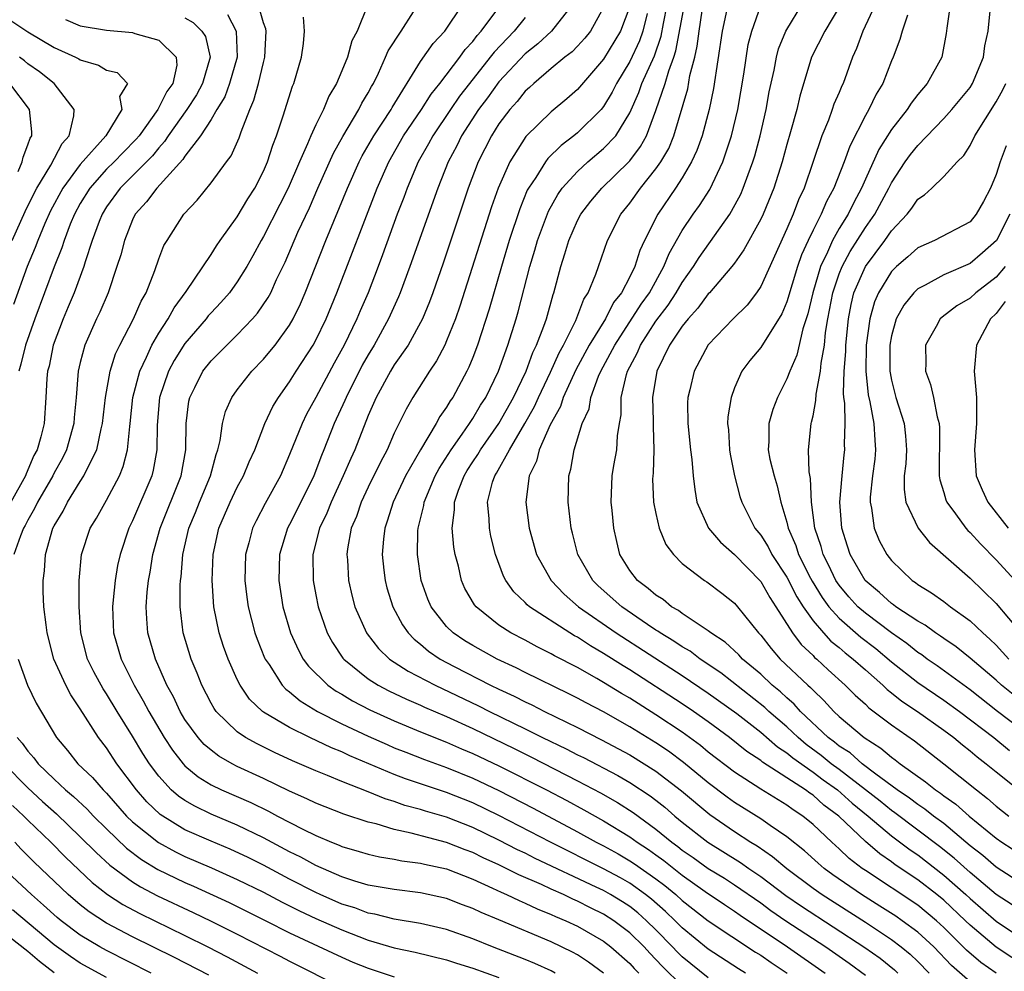
# Model space of a CAD drawing. Units: inches. Extents: x 2508000 to 2511000, y 1506000 to 1509000.
# Drawn here: x 2508040 to 2508116, y 1506823 to 1506896 of the extents above; entities that cross this region are included whole.
import ezdxf

# ---------------------------------------------------------------- set-up
doc = ezdxf.new("R2010")
doc.units = ezdxf.units.IN
doc.header["$MEASUREMENT"] = 0
doc.layers.add('LD25081506_2ft', color=4, linetype='Continuous')

msp = doc.modelspace()

# ---------------------------------------------------------------- linework, layer by layer
at = {"layer": 'LD25081506_2ft'}
for points, elevation in [([(2508081.3, 1506823), (2508081, 1506823.163), (2508079.731, 1506823.732), (2508079, 1506824.033), (2508076.508, 1506825), (2508075, 1506825.611), (2508073, 1506826.319), (2508071, 1506826.785), (2508069, 1506827.11), (2508067.5, 1506827.5), (2508067, 1506827.582), (2508065.975, 1506827.975), (2508065, 1506828.274), (2508063.334, 1506829), (2508063, 1506829.151), (2508061, 1506830.175), (2508059, 1506831.236), (2508057.825, 1506831.825), (2508056.461, 1506832.461), (2508055, 1506833.069), (2508053, 1506833.953), (2508051.11, 1506835.11), (2508050.09, 1506836.09), (2508049.289, 1506837), (2508047.798, 1506839), (2508047, 1506840.208), (2508046.389, 1506841), (2508045, 1506843.198), (2508044.267, 1506844.267), (2508043.887, 1506845), (2508042.981, 1506847), (2508042.474, 1506849), (2508042.386, 1506849.614), (2508042.225, 1506851), (2508042.173, 1506852.173), (2508042.156, 1506853), (2508042.265, 1506853.735), (2508042.343, 1506855), (2508042.913, 1506857), (2508043, 1506857.175), (2508043.69, 1506858.31), (2508044.029, 1506859), (2508045, 1506860.573), (2508045.281, 1506861), (2508045.491, 1506861.491), (2508046.255, 1506863), (2508046.591, 1506864.591), (2508046.703, 1506865), (2508046.934, 1506867), (2508047.283, 1506869), (2508047.683, 1506870.317), (2508048.014, 1506871), (2508049.067, 1506873), (2508049.648, 1506874.352), (2508050.025, 1506875), (2508050.693, 1506876.693), (2508051, 1506877.578), (2508051.398, 1506878.602), (2508051.632, 1506879), (2508052.91, 1506881), (2508053.925, 1506882.075), (2508055, 1506883.386), (2508056.163, 1506885), (2508056.527, 1506885.474), (2508057.15, 1506886.85), (2508057.297, 1506887.297), (2508057.948, 1506889), (2508058.272, 1506889.728), (2508058.614, 1506891), (2508059, 1506892.6), (2508059.11, 1506893), (2508059.201, 1506895), (2508059.171, 1506895.171), (2508059, 1506895.624), (2508058.701, 1506896.701)], 7976), ([(2508066.963, 1506896.963), (2508066.161, 1506895), (2508065.745, 1506894.255), (2508065.415, 1506893), (2508065, 1506891.964), (2508064.591, 1506891), (2508063.987, 1506890.013), (2508063.576, 1506889), (2508063, 1506887.839), (2508062.62, 1506887), (2508062.375, 1506886.375), (2508061.755, 1506885), (2508060.891, 1506883), (2508060.261, 1506881.739), (2508059, 1506879.288), (2508058.827, 1506879), (2508058.194, 1506877.806), (2508057.737, 1506877), (2508057, 1506875.826), (2508056.392, 1506875), (2508055.748, 1506874.252), (2508055, 1506873.472), (2508054.78, 1506873.22), (2508054.614, 1506873), (2508053, 1506871.128), (2508052.175, 1506869.825), (2508051.732, 1506869), (2508051.048, 1506867), (2508050.868, 1506864.868), (2508050.846, 1506863), (2508050.57, 1506861.431), (2508050.461, 1506861), (2508049, 1506857.568), (2508048.713, 1506857), (2508048.04, 1506855), (2508047.854, 1506854.146), (2508047.662, 1506853), (2508047.524, 1506851.524), (2508047.461, 1506851), (2508047.55, 1506849), (2508048.125, 1506847), (2508049.119, 1506845), (2508049.818, 1506843.818), (2508050.236, 1506843), (2508051.414, 1506841), (2508052.038, 1506840.039), (2508052.857, 1506839), (2508053, 1506838.846), (2508054.006, 1506838.006), (2508055, 1506837.389), (2508055.789, 1506837), (2508058.031, 1506836.031), (2508059.382, 1506835.382), (2508060.077, 1506835), (2508062.011, 1506833.989), (2508063, 1506833.503), (2508064.209, 1506833), (2508064.782, 1506832.781), (2508065, 1506832.676), (2508066.303, 1506832.302), (2508067, 1506832.083), (2508067.879, 1506831.88), (2508069, 1506831.701), (2508069.577, 1506831.577), (2508071, 1506831.406), (2508071.318, 1506831.318), (2508073, 1506830.954), (2508075, 1506830.168), (2508076.501, 1506829.499), (2508077.172, 1506829.172), (2508077.583, 1506829), (2508078.535, 1506828.535), (2508079, 1506828.349), (2508079.911, 1506827.911), (2508081, 1506827.483), (2508081.325, 1506827.325), (2508082.11, 1506827), (2508083, 1506826.579), (2508085, 1506825.426), (2508085.558, 1506825), (2508087, 1506823.727), (2508087.342, 1506823.342), (2508087.691, 1506823)], 7972), ([(2508093, 1506822.629), (2508091, 1506824.248), (2508090.618, 1506824.618), (2508090.266, 1506825), (2508089, 1506826.291), (2508088.279, 1506827), (2508087.602, 1506827.603), (2508087, 1506828.076), (2508086.441, 1506828.441), (2508085.533, 1506829), (2508085, 1506829.299), (2508084.425, 1506829.575), (2508079.764, 1506831.764), (2508079, 1506832.152), (2508078.422, 1506832.422), (2508077, 1506833.161), (2508075, 1506834.124), (2508073, 1506834.905), (2508071.375, 1506835.375), (2508071, 1506835.498), (2508069.816, 1506835.816), (2508069, 1506836.107), (2508068.309, 1506836.309), (2508067, 1506836.858), (2508065, 1506837.634), (2508063.906, 1506838.094), (2508063, 1506838.448), (2508061.224, 1506839.225), (2508059.855, 1506839.855), (2508058.508, 1506840.507), (2508057.633, 1506841), (2508057, 1506841.438), (2508055.388, 1506843), (2508055.225, 1506843.225), (2508055, 1506843.625), (2508054.278, 1506845), (2508053.921, 1506845.921), (2508053.472, 1506847), (2508052.864, 1506849), (2508052.623, 1506851), (2508052.639, 1506852.639), (2508052.666, 1506853), (2508052.71, 1506853.29), (2508052.845, 1506855), (2508053.301, 1506857), (2508053.802, 1506858.198), (2508054.119, 1506859), (2508054.961, 1506861), (2508055.378, 1506862.622), (2508055.522, 1506863), (2508055.699, 1506863.699), (2508055.86, 1506865), (2508056.09, 1506865.91), (2508056.579, 1506867), (2508057, 1506867.581), (2508058.105, 1506869), (2508059, 1506869.91), (2508059.498, 1506870.501), (2508059.891, 1506871), (2508061, 1506872.517), (2508061.279, 1506873), (2508061.839, 1506874.161), (2508062.196, 1506875), (2508063.773, 1506879), (2508065.416, 1506883), (2508066.319, 1506885), (2508066.549, 1506885.451), (2508067.435, 1506887), (2508068.749, 1506889), (2508068.835, 1506889.164), (2508071, 1506892.682), (2508071.959, 1506894.041), (2508072.853, 1506895), (2508074.223, 1506897)], 7968), ([(2508095.833, 1506823), (2508095.316, 1506823.316), (2508093, 1506824.813), (2508091, 1506826.449), (2508090.46, 1506827), (2508089.715, 1506827.715), (2508088.651, 1506828.651), (2508088.207, 1506829), (2508087, 1506829.862), (2508086.276, 1506830.276), (2508085, 1506830.968), (2508080.932, 1506833), (2508077, 1506835.046), (2508075, 1506836.011), (2508073, 1506836.801), (2508069.847, 1506837.847), (2508069, 1506838.176), (2508065.607, 1506839.607), (2508065, 1506839.897), (2508064.209, 1506840.209), (2508062.534, 1506841), (2508061, 1506841.758), (2508059, 1506842.952), (2508058.934, 1506843), (2508057.945, 1506843.944), (2508057.213, 1506845), (2508057, 1506845.432), (2508056.304, 1506847), (2508055.954, 1506847.954), (2508055.617, 1506849), (2508055.204, 1506851), (2508055.081, 1506853), (2508055.157, 1506855), (2508055.592, 1506857), (2508056.46, 1506859), (2508057, 1506860.127), (2508057.483, 1506861), (2508057.914, 1506862.086), (2508058.328, 1506863), (2508059.104, 1506865), (2508059.709, 1506866.291), (2508060.14, 1506867), (2508061, 1506868.19), (2508061.5, 1506869), (2508062.794, 1506871), (2508063, 1506871.369), (2508063.793, 1506873), (2508064.612, 1506875), (2508067.686, 1506883), (2508068.569, 1506885), (2508069.71, 1506887), (2508071.076, 1506889), (2508071.817, 1506890.184), (2508072.476, 1506891), (2508073.998, 1506893), (2508074.409, 1506893.591), (2508075, 1506894.209), (2508075.336, 1506894.664), (2508075.65, 1506895), (2508077.151, 1506897)], 7966), ([(2508082.591, 1506897), (2508081.004, 1506895), (2508079.966, 1506894.034), (2508079, 1506893.262), (2508077, 1506891.116), (2508076.113, 1506889.887), (2508075.432, 1506889), (2508074.14, 1506887), (2508073.773, 1506886.227), (2508073.115, 1506885), (2508072.317, 1506883), (2508070.189, 1506877), (2508069.452, 1506875), (2508069.321, 1506874.679), (2508068.566, 1506873), (2508067.459, 1506871), (2508067, 1506870.257), (2508066.547, 1506869.453), (2508065.313, 1506867), (2508065.226, 1506866.773), (2508064.414, 1506865), (2508063.619, 1506863), (2508063.433, 1506862.567), (2508062.851, 1506861), (2508061.574, 1506858.426), (2508061, 1506857.286), (2508060.842, 1506857), (2508060.232, 1506855), (2508060.178, 1506853), (2508060.486, 1506851), (2508061.071, 1506849), (2508061.667, 1506847.667), (2508062.047, 1506847), (2508062.446, 1506846.446), (2508063.932, 1506845), (2508064.554, 1506844.554), (2508065, 1506844.308), (2508065.813, 1506843.813), (2508067.131, 1506843.131), (2508069, 1506842.276), (2508071, 1506841.446), (2508073, 1506840.653), (2508074.144, 1506840.144), (2508075, 1506839.791), (2508077, 1506838.829), (2508080.622, 1506837), (2508082.184, 1506836.184), (2508083.48, 1506835.481), (2508085, 1506834.624), (2508087, 1506833.41), (2508087.558, 1506833), (2508088.432, 1506832.432), (2508089, 1506832.023), (2508089.593, 1506831.593), (2508091, 1506830.475), (2508092.762, 1506829.238), (2508094.236, 1506828.236), (2508095, 1506827.742), (2508095.433, 1506827.433), (2508099.052, 1506825), (2508101.929, 1506823)], 7962), ([(2508085, 1506896.79), (2508083.995, 1506895), (2508083.555, 1506894.444), (2508083, 1506893.837), (2508082.581, 1506893.419), (2508082.034, 1506893), (2508081, 1506892.132), (2508079.66, 1506891), (2508079.322, 1506890.678), (2508079, 1506890.398), (2508078.386, 1506889.615), (2508077.821, 1506889), (2508077, 1506887.916), (2508076.418, 1506887), (2508075.411, 1506885), (2508074.656, 1506883), (2508072.731, 1506877.269), (2508071.944, 1506875), (2508071.692, 1506874.308), (2508071.146, 1506873), (2508070.053, 1506871), (2508069, 1506869.476), (2508068.708, 1506869), (2508067.614, 1506867), (2508067, 1506865.61), (2508065.976, 1506863), (2508065.666, 1506862.334), (2508065.104, 1506861), (2508064.171, 1506859), (2508063.845, 1506858.155), (2508063.281, 1506857), (2508062.779, 1506855), (2508062.807, 1506853), (2508063, 1506851.91), (2508063.17, 1506851), (2508063.86, 1506849), (2508064.265, 1506848.265), (2508065.074, 1506847.074), (2508065.136, 1506847), (2508067, 1506845.496), (2508067.767, 1506845), (2508068.577, 1506844.577), (2508069.931, 1506843.932), (2508071, 1506843.47), (2508071.318, 1506843.318), (2508073, 1506842.601), (2508075, 1506841.693), (2508078.155, 1506840.154), (2508079.49, 1506839.49), (2508083, 1506837.704), (2508084.768, 1506836.768), (2508086.046, 1506836.046), (2508087.266, 1506835.266), (2508089, 1506834.007), (2508090.209, 1506833), (2508090.668, 1506832.668), (2508091, 1506832.4), (2508091.829, 1506831.829), (2508093, 1506830.991), (2508094.24, 1506830.24), (2508095, 1506829.751), (2508097, 1506828.364), (2508097.787, 1506827.787), (2508098.922, 1506827), (2508101.968, 1506825), (2508103.757, 1506823.757), (2508105, 1506822.844)], 7960), ([(2508087, 1506896.883), (2508086.285, 1506895), (2508085, 1506892.855), (2508083, 1506890.521), (2508082.185, 1506889.815), (2508081, 1506888.837), (2508079.058, 1506886.942), (2508077.817, 1506885), (2508076.939, 1506883), (2508076.438, 1506881.562), (2508074.016, 1506873.984), (2508073.668, 1506873), (2508073, 1506871.324), (2508072.849, 1506871), (2508072.219, 1506869.781), (2508071.693, 1506869), (2508070.427, 1506867), (2508069.895, 1506866.105), (2508069, 1506864.258), (2508068.446, 1506863), (2508067.94, 1506862.06), (2508067, 1506860.131), (2508066.467, 1506859), (2508066.103, 1506857.897), (2508065.709, 1506857), (2508065.427, 1506855.427), (2508065.372, 1506855), (2508065.411, 1506854.589), (2508065.511, 1506853), (2508065.778, 1506851.778), (2508065.992, 1506851), (2508066.865, 1506849), (2508066.919, 1506848.919), (2508067.8, 1506847.8), (2508068.644, 1506847), (2508070.069, 1506846.069), (2508072.111, 1506845), (2508075.432, 1506843.432), (2508076.274, 1506843), (2508079, 1506841.669), (2508080.333, 1506841), (2508082.139, 1506840.139), (2508083, 1506839.687), (2508083.464, 1506839.464), (2508086.089, 1506838.088), (2508087, 1506837.555), (2508088.55, 1506836.55), (2508089, 1506836.207), (2508089.675, 1506835.674), (2508090.446, 1506835), (2508091, 1506834.544), (2508092.95, 1506833), (2508095.459, 1506831.459), (2508096.099, 1506831), (2508097, 1506830.391), (2508098.933, 1506828.933), (2508100.118, 1506828.118), (2508104.959, 1506824.959), (2508106.126, 1506824.126), (2508107.236, 1506823.236), (2508107.484, 1506823)], 7958), ([(2508113, 1506822.331), (2508111.588, 1506823.588), (2508110.223, 1506825), (2508109, 1506826.131), (2508107.826, 1506827), (2508107.336, 1506827.336), (2508106.12, 1506828.12), (2508104.701, 1506829), (2508102.514, 1506830.514), (2508101.855, 1506831), (2508101.394, 1506831.394), (2508100.342, 1506832.342), (2508099, 1506833.416), (2508097.731, 1506834.269), (2508097, 1506834.783), (2508095, 1506836.036), (2508094.438, 1506836.438), (2508093, 1506837.539), (2508091.101, 1506839.101), (2508089.949, 1506839.949), (2508089, 1506840.589), (2508087, 1506841.823), (2508085, 1506842.957), (2508083.656, 1506843.655), (2508083, 1506844.02), (2508082.35, 1506844.35), (2508079, 1506845.98), (2508078.326, 1506846.326), (2508076.854, 1506847), (2508075, 1506848.029), (2508074.399, 1506848.399), (2508073.495, 1506849), (2508073, 1506849.488), (2508071.814, 1506851), (2508071.575, 1506851.575), (2508071.054, 1506853), (2508070.76, 1506855), (2508070.8, 1506856.8), (2508070.817, 1506857), (2508071.253, 1506858.748), (2508071.28, 1506859), (2508072.127, 1506861), (2508072.43, 1506861.57), (2508073.336, 1506863), (2508074.19, 1506864.19), (2508074.748, 1506865), (2508074.84, 1506865.16), (2508075, 1506865.385), (2508075.598, 1506866.402), (2508075.985, 1506867), (2508076.955, 1506869), (2508077.689, 1506871), (2508078.324, 1506873), (2508078.472, 1506873.528), (2508079.353, 1506877), (2508079.744, 1506878.256), (2508079.948, 1506879), (2508080.772, 1506881.228), (2508081.491, 1506882.51), (2508081.84, 1506883), (2508083, 1506884.275), (2508083.794, 1506885), (2508085, 1506886.012), (2508085.919, 1506887), (2508087, 1506888.745), (2508087.69, 1506890.31), (2508087.926, 1506891), (2508088.884, 1506893.116), (2508089.394, 1506894.606), (2508089.566, 1506895.566), (2508089.864, 1506897)], 7954), ([(2508115.011, 1506823), (2508113.819, 1506823.818), (2508112.739, 1506824.739), (2508111, 1506826.49), (2508110.447, 1506827), (2508109, 1506828.185), (2508105, 1506830.836), (2508104.764, 1506831), (2508103.765, 1506831.765), (2508103, 1506832.495), (2508102.429, 1506833), (2508101, 1506834.356), (2508100.211, 1506835), (2508099.475, 1506835.476), (2508099, 1506835.834), (2508097, 1506837.051), (2508095, 1506838.346), (2508093, 1506839.887), (2508092.39, 1506840.39), (2508091.559, 1506841), (2508091, 1506841.403), (2508089, 1506842.74), (2508087, 1506844.003), (2508086.364, 1506844.363), (2508085, 1506845.216), (2508084.484, 1506845.516), (2508083, 1506846.347), (2508081.253, 1506847.253), (2508081, 1506847.405), (2508079.93, 1506847.93), (2508079, 1506848.436), (2508077.914, 1506849), (2508077, 1506849.601), (2508075.247, 1506851), (2508075.136, 1506851.135), (2508074.402, 1506852.402), (2508074.138, 1506853), (2508073.901, 1506854.099), (2508073.658, 1506855), (2508073.549, 1506855.549), (2508073.427, 1506857), (2508073.607, 1506858.393), (2508073.599, 1506859), (2508073.898, 1506859.898), (2508074.328, 1506861), (2508074.581, 1506861.418), (2508075, 1506862.079), (2508075.372, 1506862.628), (2508075.578, 1506863), (2508077, 1506865.001), (2508078.117, 1506867), (2508079.066, 1506869), (2508079.579, 1506870.421), (2508079.868, 1506871), (2508080.43, 1506872.43), (2508080.62, 1506873), (2508081.141, 1506874.858), (2508081.203, 1506875), (2508081.721, 1506877), (2508082.036, 1506877.964), (2508082.332, 1506879), (2508083, 1506880.516), (2508083.255, 1506881), (2508084.013, 1506881.986), (2508084.866, 1506883), (2508086.917, 1506885), (2508087, 1506885.09), (2508087.826, 1506886.174), (2508088.27, 1506887), (2508089, 1506888.92), (2508089.7, 1506891), (2508089.97, 1506891.97), (2508090.36, 1506893), (2508090.523, 1506893.477), (2508091.171, 1506897)], 7952), ([(2508094.492, 1506897), (2508094.066, 1506895), (2508093.396, 1506890.604), (2508093.064, 1506889), (2508092.532, 1506887), (2508092.133, 1506885.867), (2508091.72, 1506885), (2508091, 1506883.784), (2508090.495, 1506883), (2508089.131, 1506881), (2508088.129, 1506879), (2508087.769, 1506878.231), (2508087.392, 1506877), (2508087, 1506876.201), (2508086.367, 1506875), (2508085.76, 1506874.24), (2508085.13, 1506873), (2508083.905, 1506871), (2508082.883, 1506869.117), (2508081.916, 1506867), (2508081.695, 1506866.305), (2508080.906, 1506864.906), (2508080.067, 1506863), (2508079.87, 1506862.129), (2508079.299, 1506861), (2508079.044, 1506859), (2508079.319, 1506857), (2508079.874, 1506855), (2508080.99, 1506853), (2508081.97, 1506851.97), (2508083.087, 1506851), (2508085.95, 1506849), (2508091, 1506845.732), (2508093, 1506844.396), (2508095.174, 1506842.826), (2508097, 1506841.411), (2508098.294, 1506840.294), (2508099, 1506839.843), (2508099.452, 1506839.453), (2508101, 1506838.364), (2508101.776, 1506837.775), (2508102.871, 1506837), (2508103.996, 1506835.996), (2508105.221, 1506835), (2508107, 1506833.486), (2508108.42, 1506832.42), (2508109, 1506832.031), (2508111, 1506830.483), (2508112.684, 1506829), (2508113, 1506828.702), (2508115, 1506826.967), (2508117, 1506825.628)], 7948), ([(2508116.215, 1506828.215), (2508115, 1506829.014), (2508113, 1506830.674), (2508111.781, 1506831.781), (2508110.672, 1506832.672), (2508107.247, 1506835.247), (2508107, 1506835.413), (2508106.129, 1506836.129), (2508105.018, 1506837), (2508103, 1506838.557), (2508102.399, 1506839), (2508101.634, 1506839.634), (2508100.478, 1506840.479), (2508099.873, 1506841), (2508099, 1506841.83), (2508097.631, 1506843), (2508097.306, 1506843.307), (2508093.951, 1506845.951), (2508092.387, 1506847), (2508091.601, 1506847.601), (2508091, 1506847.942), (2508090.373, 1506848.373), (2508089.327, 1506849), (2508089.141, 1506849.142), (2508089, 1506849.219), (2508088.351, 1506849.649), (2508086.377, 1506851), (2508084.59, 1506852.59), (2508084.174, 1506853), (2508083.022, 1506855), (2508082.631, 1506856.631), (2508082.529, 1506857), (2508082.294, 1506859), (2508082.33, 1506861), (2508082.489, 1506861.511), (2508082.737, 1506863), (2508083.357, 1506865), (2508083.881, 1506866.119), (2508084.018, 1506867), (2508084.617, 1506868.617), (2508084.791, 1506869), (2508085.843, 1506871), (2508087.876, 1506874.124), (2508088.501, 1506875), (2508089.603, 1506877), (2508089.996, 1506878.003), (2508091, 1506879.762), (2508091.842, 1506881), (2508092.327, 1506881.672), (2508093.114, 1506882.887), (2508094.117, 1506885), (2508094.78, 1506887), (2508095.248, 1506889), (2508095.702, 1506891.703), (2508096.039, 1506893.961), (2508096.317, 1506895), (2508097, 1506896.953)], 7946), ([(2508117, 1506829.792), (2508115, 1506831.096), (2508113.975, 1506831.975), (2508113, 1506832.722), (2508111, 1506834.418), (2508110.213, 1506835), (2508109.536, 1506835.536), (2508109, 1506835.88), (2508108.369, 1506836.369), (2508107.428, 1506837), (2508105.792, 1506838.209), (2508104.759, 1506839), (2508103.83, 1506839.83), (2508103, 1506840.354), (2508102.647, 1506840.647), (2508102.17, 1506841), (2508100.055, 1506843), (2508099.56, 1506843.56), (2508099, 1506844.035), (2508098.504, 1506844.503), (2508097.89, 1506845), (2508097, 1506845.836), (2508095.616, 1506847), (2508095.329, 1506847.329), (2508094.296, 1506848.296), (2508093.188, 1506849), (2508093, 1506849.155), (2508092.598, 1506849.401), (2508091, 1506850.492), (2508090.711, 1506850.711), (2508090.186, 1506851), (2508089.539, 1506851.539), (2508089, 1506851.872), (2508088.402, 1506852.402), (2508087.581, 1506853), (2508087, 1506853.779), (2508086.247, 1506855), (2508085.996, 1506855.996), (2508085.769, 1506857), (2508085.653, 1506858.347), (2508085.581, 1506859), (2508085.662, 1506861), (2508085.784, 1506861.784), (2508086, 1506863), (2508086.064, 1506864.064), (2508086.209, 1506865), (2508086.336, 1506865.664), (2508086.35, 1506867), (2508086.752, 1506868.752), (2508086.835, 1506869), (2508087, 1506869.338), (2508087.576, 1506870.423), (2508087.808, 1506871), (2508089, 1506872.833), (2508089.942, 1506874.059), (2508090.551, 1506875), (2508091, 1506875.782), (2508091.877, 1506877), (2508092.304, 1506877.696), (2508094.631, 1506881), (2508094.777, 1506881.223), (2508095.473, 1506882.527), (2508095.673, 1506883), (2508096.035, 1506884.035), (2508096.404, 1506885), (2508096.544, 1506885.456), (2508096.963, 1506887), (2508097.419, 1506889), (2508097.656, 1506890.344), (2508098.021, 1506892.021), (2508098.208, 1506893), (2508098.372, 1506893.628), (2508098.936, 1506895), (2508099, 1506895.124), (2508100.14, 1506897)], 7944), ([(2508103.092, 1506897), (2508101.902, 1506895), (2508100.893, 1506893), (2508099.989, 1506890.011), (2508099.758, 1506889), (2508099.288, 1506887.288), (2508099, 1506886.325), (2508098.643, 1506885), (2508098.003, 1506883), (2508097.179, 1506881), (2508097, 1506880.615), (2508095.722, 1506878.278), (2508095, 1506877.264), (2508094.805, 1506877), (2508093.098, 1506875), (2508093, 1506874.902), (2508092.194, 1506873.807), (2508091.447, 1506873), (2508091, 1506872.431), (2508090.045, 1506871), (2508089.069, 1506869), (2508088.734, 1506867), (2508088.791, 1506865.209), (2508088.778, 1506864.778), (2508088.841, 1506863), (2508088.781, 1506861.219), (2508088.749, 1506861), (2508088.742, 1506860.742), (2508088.822, 1506859), (2508089, 1506858.112), (2508089.255, 1506857), (2508089.751, 1506855.751), (2508090.326, 1506855), (2508091, 1506854.314), (2508092.711, 1506853), (2508092.892, 1506852.893), (2508094.033, 1506852.034), (2508095, 1506851.28), (2508095.24, 1506851), (2508096.84, 1506849), (2508097, 1506848.835), (2508097.794, 1506847.794), (2508098.499, 1506847), (2508100.605, 1506845), (2508100.819, 1506844.819), (2508101, 1506844.614), (2508101.836, 1506843.836), (2508102.595, 1506843), (2508103, 1506842.62), (2508104.908, 1506841), (2508106.19, 1506840.191), (2508107, 1506839.49), (2508107.29, 1506839.29), (2508107.653, 1506839), (2508109.609, 1506837.609), (2508110.361, 1506837), (2508110.75, 1506836.75), (2508111, 1506836.552), (2508111.914, 1506835.914), (2508112.935, 1506835), (2508115, 1506833.297), (2508115.424, 1506833), (2508117, 1506831.981)], 7942), ([(2508105.752, 1506897), (2508104.813, 1506895), (2508104.33, 1506893.67), (2508104.019, 1506893), (2508103.295, 1506891), (2508103.194, 1506890.806), (2508103, 1506890.309), (2508102.601, 1506889.399), (2508102.476, 1506889), (2508102.18, 1506888.18), (2508101.685, 1506887), (2508101.022, 1506885.022), (2508100.319, 1506883), (2508099.896, 1506882.104), (2508099.479, 1506881), (2508099, 1506879.891), (2508097, 1506875.472), (2508096.68, 1506875), (2508095.959, 1506874.041), (2508094.892, 1506873), (2508093, 1506871.026), (2508091.923, 1506869), (2508091.588, 1506867.588), (2508091.433, 1506867), (2508091.415, 1506866.585), (2508091.436, 1506865), (2508091.647, 1506863), (2508091.744, 1506862.255), (2508091.841, 1506861), (2508091.96, 1506859.96), (2508092.133, 1506859), (2508093.004, 1506857), (2508093.924, 1506855.923), (2508095, 1506854.988), (2508097, 1506852.938), (2508097.697, 1506851.697), (2508098.157, 1506851), (2508099.433, 1506849), (2508100.102, 1506848.102), (2508101, 1506847.263), (2508101.126, 1506847.126), (2508101.285, 1506847), (2508102.169, 1506846.169), (2508103.466, 1506845), (2508104.229, 1506844.229), (2508105, 1506843.545), (2508105.277, 1506843.277), (2508107, 1506841.972), (2508108.751, 1506840.751), (2508111, 1506839), (2508113.485, 1506837), (2508114.344, 1506836.344), (2508115, 1506835.754), (2508115.971, 1506835)], 7940), ([(2508111.485, 1506897), (2508111.225, 1506895.225), (2508111.187, 1506894.813), (2508110.834, 1506893), (2508109.725, 1506891), (2508109, 1506890.145), (2508108.504, 1506889.497), (2508108.194, 1506889), (2508107, 1506887.484), (2508106.043, 1506885.957), (2508105, 1506883.682), (2508104.706, 1506883), (2508104.108, 1506881.892), (2508103.676, 1506881), (2508103, 1506879.898), (2508102.49, 1506879), (2508102.108, 1506878.108), (2508101.562, 1506877), (2508100.977, 1506875), (2508100.612, 1506873.388), (2508100.234, 1506872.234), (2508099.763, 1506870.237), (2508099.223, 1506869), (2508099, 1506868.406), (2508098.275, 1506867), (2508097.927, 1506866.073), (2508097.619, 1506865), (2508097.616, 1506863.616), (2508097.572, 1506863), (2508097.712, 1506862.288), (2508098.021, 1506861), (2508098.249, 1506860.249), (2508098.538, 1506859), (2508099, 1506857.47), (2508099.106, 1506857), (2508099.686, 1506855.686), (2508099.898, 1506855), (2508100.814, 1506853.186), (2508100.941, 1506852.941), (2508101.696, 1506851.696), (2508102.208, 1506851), (2508103, 1506850.113), (2508104.666, 1506848.666), (2508105.797, 1506847.797), (2508107, 1506846.796), (2508109, 1506845.213), (2508111, 1506843.852), (2508112.186, 1506843), (2508114.811, 1506841), (2508116.009, 1506840.009)], 7936), ([(2508053, 1506896.012), (2508053.64, 1506895.64), (2508054.29, 1506895), (2508054.571, 1506894.571), (2508054.927, 1506893), (2508054.338, 1506891), (2508053.875, 1506890.124), (2508053.134, 1506889), (2508051.722, 1506887), (2508051.447, 1506886.553), (2508051, 1506886.079), (2508050.526, 1506885.474), (2508049, 1506883.933), (2508048.04, 1506883), (2508047, 1506881.551), (2508046.665, 1506881), (2508046.446, 1506880.446), (2508045.919, 1506879), (2508045.369, 1506877.369), (2508045.265, 1506877), (2508044.524, 1506875), (2508044.086, 1506873.914), (2508043.698, 1506873), (2508042.94, 1506871), (2508042.609, 1506869.392), (2508042.507, 1506869), (2508042.452, 1506868.452), (2508042.374, 1506867), (2508042.23, 1506865), (2508041.977, 1506863.978), (2508041.695, 1506863), (2508041.454, 1506862.546), (2508040.853, 1506861.147), (2508040.803, 1506861), (2508039.682, 1506859)], 7980), ([(2508056.257, 1506896.257), (2508056.906, 1506895), (2508056.978, 1506893), (2508056.41, 1506891), (2508056.04, 1506889.959), (2508055.448, 1506889), (2508055, 1506888.233), (2508054.188, 1506887), (2508053, 1506885.447), (2508052.829, 1506885.17), (2508050.846, 1506883), (2508050.065, 1506881.935), (2508049.207, 1506881), (2508049, 1506880.579), (2508048.376, 1506879), (2508048.095, 1506877.905), (2508047.806, 1506877), (2508047.124, 1506875), (2508046.49, 1506873.51), (2508046.246, 1506873), (2508045.354, 1506871), (2508045, 1506869.663), (2508044.845, 1506869), (2508044.691, 1506867), (2508044.544, 1506865.456), (2508044.516, 1506865), (2508043.945, 1506863), (2508043.637, 1506862.363), (2508043, 1506861.224), (2508042.89, 1506861), (2508041.738, 1506859), (2508041.505, 1506858.495), (2508041, 1506857.627), (2508040.786, 1506857.214), (2508040.657, 1506857), (2508040.427, 1506856.427), (2508039.928, 1506855)], 7978), ([(2508043.869, 1506895.869), (2508045, 1506895.407), (2508047, 1506895.059), (2508049, 1506894.892), (2508049.179, 1506894.821), (2508051, 1506894.292), (2508052.332, 1506893), (2508052.382, 1506892.382), (2508052.079, 1506891), (2508051.622, 1506890.378), (2508050.929, 1506889), (2508049.489, 1506887), (2508049.274, 1506886.726), (2508048.271, 1506885.729), (2508047.583, 1506885), (2508047, 1506884.434), (2508045.72, 1506883), (2508045, 1506881.81), (2508044.557, 1506881), (2508044.236, 1506880.236), (2508043.763, 1506879), (2508043.581, 1506878.418), (2508043, 1506876.976), (2508041.523, 1506873), (2508040.822, 1506871), (2508040.468, 1506869.532), (2508040.312, 1506869)], 7982), ([(2508085, 1506822.989), (2508083.843, 1506823.843), (2508083, 1506824.381), (2508082.607, 1506824.607), (2508081, 1506825.375), (2508077, 1506827.07), (2508075.631, 1506827.631), (2508075, 1506827.936), (2508074.217, 1506828.217), (2508073, 1506828.695), (2508071, 1506829.139), (2508069, 1506829.374), (2508067, 1506829.726), (2508065.976, 1506830.024), (2508065, 1506830.35), (2508063, 1506831.214), (2508061.855, 1506831.855), (2508061, 1506832.271), (2508059, 1506833.346), (2508057, 1506834.306), (2508055, 1506835.134), (2508053.744, 1506835.744), (2508053, 1506836.178), (2508052.512, 1506836.512), (2508051.956, 1506837), (2508051, 1506838.041), (2508050.294, 1506839), (2508049.788, 1506839.788), (2508049, 1506841.104), (2508047.81, 1506843), (2508047, 1506844.343), (2508046.737, 1506844.736), (2508046.034, 1506846.034), (2508045.562, 1506847), (2508045.037, 1506849), (2508044.902, 1506851), (2508044.918, 1506853), (2508045.104, 1506855), (2508045.76, 1506857), (2508046.229, 1506857.771), (2508047, 1506859.142), (2508047.986, 1506861), (2508048.283, 1506861.717), (2508048.603, 1506863), (2508048.775, 1506864.775), (2508048.817, 1506865), (2508049.028, 1506867), (2508049.54, 1506869), (2508050.067, 1506870.067), (2508050.476, 1506871), (2508051, 1506871.899), (2508051.724, 1506873), (2508052.165, 1506873.834), (2508053.105, 1506875.105), (2508055, 1506877.921), (2508055.41, 1506878.59), (2508055.694, 1506879), (2508057, 1506880.796), (2508057.814, 1506882.186), (2508058.332, 1506883), (2508059, 1506884.288), (2508059.306, 1506885), (2508059.716, 1506886.284), (2508060.006, 1506887), (2508060.51, 1506888.51), (2508061.224, 1506890.777), (2508061.329, 1506891), (2508061.917, 1506893), (2508062.059, 1506894.059), (2508062.133, 1506895), (2508062.06, 1506896.06)], 7974), ([(2508091, 1506822.019), (2508089.502, 1506823.502), (2508089, 1506824.046), (2508088.518, 1506824.518), (2508088.09, 1506825), (2508087, 1506826.071), (2508085.781, 1506827), (2508085, 1506827.499), (2508083.989, 1506827.989), (2508083, 1506828.5), (2508082.646, 1506828.646), (2508081.919, 1506829), (2508081, 1506829.405), (2508080.239, 1506829.761), (2508078.505, 1506830.505), (2508077.547, 1506831), (2508077, 1506831.265), (2508075.802, 1506831.802), (2508075, 1506832.204), (2508074.415, 1506832.415), (2508073, 1506832.99), (2508070.299, 1506833.701), (2508069, 1506833.965), (2508067.606, 1506834.394), (2508067, 1506834.533), (2508065.14, 1506835.14), (2508063, 1506835.978), (2508062.321, 1506836.321), (2508061, 1506836.91), (2508059, 1506837.871), (2508057, 1506838.789), (2508056.597, 1506839), (2508055.584, 1506839.584), (2508055, 1506840.031), (2508054.477, 1506840.478), (2508054.018, 1506841), (2508053, 1506842.382), (2508052.627, 1506843), (2508052.113, 1506844.113), (2508051.622, 1506845), (2508050.74, 1506847), (2508050.157, 1506849), (2508050.075, 1506850.075), (2508050.03, 1506851), (2508050.121, 1506852.12), (2508050.224, 1506853), (2508050.352, 1506853.648), (2508050.554, 1506855), (2508051.1, 1506857), (2508052.722, 1506861), (2508053.073, 1506863), (2508053.084, 1506865), (2508053.295, 1506866.705), (2508053.363, 1506867), (2508053.758, 1506867.758), (2508054.374, 1506869), (2508055, 1506869.802), (2508056.188, 1506871), (2508057, 1506871.789), (2508058.161, 1506873), (2508058.556, 1506873.444), (2508059.365, 1506874.635), (2508059.554, 1506875), (2508060.008, 1506876.008), (2508060.655, 1506877.345), (2508061.639, 1506879.639), (2508062.506, 1506881.494), (2508063.159, 1506883), (2508064.346, 1506885.654), (2508065.058, 1506886.942), (2508066.285, 1506889), (2508066.519, 1506889.48), (2508067, 1506890.272), (2508067.251, 1506890.749), (2508067.405, 1506891), (2508067.788, 1506891.788), (2508068.329, 1506893), (2508068.523, 1506893.476), (2508069.527, 1506895), (2508070.461, 1506896.461)], 7970), ([(2508079, 1506896.047), (2508078.158, 1506895), (2508076.62, 1506893.38), (2508076.338, 1506893), (2508074.745, 1506891), (2508073.989, 1506890.011), (2508073.287, 1506889), (2508071.939, 1506887), (2508071.619, 1506886.382), (2508070.831, 1506885), (2508069.981, 1506883), (2508069.722, 1506882.278), (2508069.229, 1506881), (2508068.105, 1506877.895), (2508067.764, 1506877), (2508066.994, 1506875), (2508066.392, 1506873.608), (2508066.145, 1506873), (2508065.163, 1506871), (2508064.394, 1506869.606), (2508063, 1506866.989), (2508062.293, 1506865.708), (2508061.948, 1506865), (2508061, 1506862.638), (2508060.298, 1506861), (2508059.119, 1506858.881), (2508058.431, 1506857.569), (2508058.158, 1506857), (2508057.884, 1506855.883), (2508057.636, 1506855), (2508057.575, 1506853), (2508057.719, 1506851.718), (2508057.821, 1506851), (2508058.35, 1506849), (2508058.519, 1506848.519), (2508059.09, 1506847.089), (2508059.132, 1506847), (2508059.429, 1506846.571), (2508060.441, 1506845), (2508060.709, 1506844.709), (2508061, 1506844.501), (2508061.808, 1506843.808), (2508063.138, 1506843), (2508065, 1506842.057), (2508067, 1506841.115), (2508068.456, 1506840.456), (2508069, 1506840.226), (2508069.869, 1506839.87), (2508071.314, 1506839.314), (2508073, 1506838.717), (2508075, 1506837.898), (2508077, 1506836.941), (2508079.607, 1506835.607), (2508083, 1506833.797), (2508084.432, 1506833), (2508085, 1506832.712), (2508086.104, 1506832.104), (2508087, 1506831.587), (2508087.356, 1506831.356), (2508089, 1506830.196), (2508089.685, 1506829.686), (2508090.512, 1506829), (2508091, 1506828.554), (2508093, 1506826.999), (2508096.607, 1506824.607), (2508097, 1506824.367), (2508097.802, 1506823.802), (2508099.015, 1506823)], 7964), ([(2508088.328, 1506896.328), (2508088, 1506895), (2508087.743, 1506894.257), (2508087, 1506892.668), (2508085.983, 1506891), (2508085.662, 1506890.338), (2508085, 1506889.231), (2508084.806, 1506889), (2508083, 1506887.222), (2508082.732, 1506887), (2508081.747, 1506886.253), (2508080.743, 1506885.257), (2508080.557, 1506885), (2508079.81, 1506883.81), (2508079.257, 1506883), (2508079.166, 1506882.833), (2508078.583, 1506881.417), (2508077.787, 1506879), (2508077.181, 1506877), (2508076.26, 1506873.74), (2508075.369, 1506871), (2508075, 1506870.049), (2508074.691, 1506869.309), (2508074.538, 1506869), (2508073.464, 1506867), (2508073.272, 1506866.729), (2508073, 1506866.256), (2508072.473, 1506865.527), (2508072.196, 1506865), (2508071, 1506863.001), (2508069.852, 1506861), (2508068.91, 1506859), (2508068.465, 1506857.535), (2508068.27, 1506857), (2508068.169, 1506856.168), (2508068.065, 1506855), (2508068.212, 1506853.788), (2508068.289, 1506853), (2508068.436, 1506852.436), (2508068.9, 1506851), (2508069.618, 1506849.618), (2508070.056, 1506849), (2508070.508, 1506848.508), (2508071, 1506848.132), (2508071.609, 1506847.609), (2508072.506, 1506847), (2508073.571, 1506846.429), (2508076.355, 1506845), (2508077, 1506844.691), (2508078.167, 1506844.167), (2508079, 1506843.729), (2508079.502, 1506843.503), (2508080.469, 1506843), (2508083, 1506841.774), (2508084.837, 1506840.837), (2508086.144, 1506840.144), (2508087, 1506839.67), (2508089, 1506838.423), (2508090.938, 1506836.938), (2508093.108, 1506835.108), (2508095, 1506833.808), (2508096.252, 1506833), (2508096.721, 1506832.721), (2508097.913, 1506831.913), (2508098.99, 1506831), (2508101, 1506829.498), (2508101.692, 1506829), (2508105, 1506826.881), (2508107, 1506825.559), (2508107.738, 1506825), (2508108.433, 1506824.433), (2508109, 1506823.892), (2508109.876, 1506823)], 7956), ([(2508117.401, 1506823.401), (2508114.987, 1506824.987), (2508113, 1506826.652), (2508112.652, 1506827), (2508111, 1506828.562), (2508110.463, 1506829), (2508109, 1506830.125), (2508107.279, 1506831.279), (2508107, 1506831.491), (2508106.101, 1506832.102), (2508105, 1506833.055), (2508102.962, 1506835), (2508101.835, 1506835.835), (2508101, 1506836.588), (2508100.75, 1506836.75), (2508100.418, 1506837), (2508097.13, 1506839.129), (2508097, 1506839.242), (2508095.942, 1506839.942), (2508094.606, 1506841), (2508093, 1506842.196), (2508091.869, 1506843), (2508091, 1506843.584), (2508087, 1506846.168), (2508086.479, 1506846.479), (2508085, 1506847.436), (2508084.005, 1506848.005), (2508083, 1506848.662), (2508082.777, 1506848.777), (2508082.406, 1506849), (2508079.337, 1506851), (2508079.154, 1506851.154), (2508079, 1506851.33), (2508078.141, 1506852.141), (2508077.526, 1506853), (2508077.345, 1506853.345), (2508076.734, 1506855), (2508076.381, 1506856.381), (2508076.263, 1506857), (2508076.252, 1506857.748), (2508076.135, 1506859), (2508076.512, 1506860.511), (2508076.673, 1506861), (2508076.805, 1506861.195), (2508077.797, 1506863), (2508078.988, 1506865), (2508079.705, 1506866.295), (2508080.021, 1506867), (2508080.936, 1506868.936), (2508081.593, 1506870.407), (2508081.921, 1506871), (2508082.867, 1506872.867), (2508083.492, 1506874.508), (2508083.827, 1506875), (2508084.408, 1506876.408), (2508084.6, 1506877), (2508085.298, 1506879), (2508086.318, 1506881), (2508087, 1506881.84), (2508087.827, 1506883), (2508089, 1506884.464), (2508089.367, 1506885), (2508089.969, 1506886.031), (2508090.364, 1506887), (2508091.424, 1506890.576), (2508091.593, 1506891.593), (2508091.964, 1506893), (2508092.158, 1506893.842), (2508092.289, 1506895), (2508092.536, 1506896.537)], 7950), ([(2508108.221, 1506896.222), (2508107.827, 1506895), (2508107.648, 1506894.352), (2508107.13, 1506893), (2508107, 1506892.717), (2508106.327, 1506891), (2508105.828, 1506890.172), (2508105.266, 1506889), (2508105, 1506888.54), (2508103.808, 1506886.192), (2508103.389, 1506885), (2508102.598, 1506883), (2508102.033, 1506881.967), (2508101.625, 1506881), (2508101, 1506879.781), (2508100.62, 1506879), (2508100.112, 1506877.888), (2508099.81, 1506877), (2508099, 1506874.315), (2508098.615, 1506873.386), (2508097, 1506870.809), (2508096.17, 1506869.83), (2508095.565, 1506869), (2508095, 1506867.718), (2508094.733, 1506867), (2508094.498, 1506865.502), (2508094.476, 1506865), (2508094.529, 1506864.529), (2508094.626, 1506863), (2508094.669, 1506862.669), (2508095.007, 1506861), (2508095.412, 1506859.413), (2508095.557, 1506859), (2508096.551, 1506857), (2508097, 1506856.464), (2508097.567, 1506855.567), (2508097.843, 1506855), (2508099, 1506853.249), (2508099.757, 1506851.757), (2508100.236, 1506851), (2508101, 1506849.912), (2508101.795, 1506849), (2508102.373, 1506848.374), (2508103, 1506847.876), (2508103.469, 1506847.468), (2508104.074, 1506847), (2508105, 1506846.163), (2508106.326, 1506845), (2508106.668, 1506844.669), (2508107, 1506844.424), (2508107.788, 1506843.788), (2508108.979, 1506843), (2508111, 1506841.568), (2508111.763, 1506841), (2508112.434, 1506840.434), (2508113, 1506839.993), (2508113.535, 1506839.535), (2508114.24, 1506839), (2508115, 1506838.374), (2508117, 1506836.781)], 7938), ([(2508117.712, 1506841), (2508115.108, 1506843), (2508113, 1506844.645), (2508110.482, 1506846.482), (2508109.726, 1506847), (2508109.313, 1506847.313), (2508109, 1506847.509), (2508108.178, 1506848.178), (2508107, 1506848.998), (2508105, 1506850.499), (2508104.428, 1506851), (2508103.751, 1506851.752), (2508103, 1506852.637), (2508102.753, 1506853), (2508102.192, 1506854.192), (2508101.773, 1506855), (2508101.612, 1506855.612), (2508101.143, 1506857), (2508100.89, 1506859), (2508100.8, 1506860.8), (2508100.703, 1506861.297), (2508100.657, 1506863), (2508100.859, 1506865), (2508100.895, 1506865.105), (2508101, 1506865.601), (2508101.227, 1506866.772), (2508101.236, 1506867.235), (2508101.565, 1506869), (2508101.617, 1506869.617), (2508101.868, 1506871), (2508101.967, 1506871.967), (2508102.139, 1506873), (2508102.517, 1506875), (2508103, 1506876.437), (2508103.219, 1506877), (2508103.84, 1506878.16), (2508105, 1506879.977), (2508105.715, 1506881), (2508106.798, 1506883), (2508107, 1506883.409), (2508108.056, 1506885), (2508108.447, 1506885.552), (2508109, 1506886.262), (2508111, 1506888.321), (2508111.603, 1506889), (2508113, 1506890.688), (2508113.201, 1506891), (2508114.043, 1506893), (2508114.136, 1506893.864), (2508114.382, 1506895), (2508114.538, 1506896.538)], 7934), ([(2508039.762, 1506895.762), (2508041, 1506894.944), (2508043, 1506893.742), (2508044.64, 1506893), (2508044.877, 1506892.877), (2508045, 1506892.79), (2508046.398, 1506892.398), (2508047, 1506892.015), (2508047.829, 1506891.829), (2508048.607, 1506891), (2508048.003, 1506889.997), (2508048.166, 1506889), (2508046.965, 1506887), (2508045, 1506884.795), (2508043.67, 1506883), (2508042.732, 1506881.268), (2508042.288, 1506880.288), (2508041.743, 1506879), (2508041.547, 1506878.453), (2508040.941, 1506877), (2508039.896, 1506874.104)], 7984), ([(2508039.79, 1506879), (2508040.784, 1506881.216), (2508041.443, 1506882.557), (2508041.682, 1506883), (2508042.753, 1506884.753), (2508043.608, 1506886.392), (2508044.149, 1506887), (2508044.509, 1506888.509), (2508044.53, 1506889), (2508042.994, 1506891), (2508041.887, 1506891.887), (2508041, 1506892.499), (2508040.729, 1506892.729), (2508040.366, 1506893)], 7986), ([(2508040.252, 1506884.252), (2508040.559, 1506885), (2508040.637, 1506885.363), (2508041, 1506886.304), (2508041.176, 1506886.824), (2508041.29, 1506887), (2508041.3, 1506887.3), (2508041.117, 1506889), (2508039.61, 1506891)], 7988), ([(2508116.289, 1506844.289), (2508115.411, 1506845), (2508115, 1506845.375), (2508113, 1506847.074), (2508111.939, 1506847.94), (2508111, 1506848.565), (2508110.753, 1506848.753), (2508110.357, 1506849), (2508109.582, 1506849.582), (2508109, 1506849.9), (2508107.324, 1506851), (2508107.145, 1506851.145), (2508107, 1506851.238), (2508106.089, 1506852.088), (2508104.995, 1506853), (2508103.838, 1506855), (2508103.63, 1506855.63), (2508103.191, 1506857), (2508103.057, 1506859), (2508103.226, 1506861), (2508103.385, 1506862.616), (2508103.437, 1506863), (2508103.413, 1506863.413), (2508103.449, 1506865), (2508103.43, 1506866.57), (2508103.36, 1506867), (2508103.328, 1506867.328), (2508103.386, 1506869), (2508103.497, 1506870.502), (2508103.506, 1506871), (2508103.701, 1506873), (2508103.906, 1506874.094), (2508104.133, 1506875), (2508105, 1506877), (2508106.496, 1506879), (2508107, 1506879.734), (2508108.193, 1506881), (2508108.545, 1506881.455), (2508109, 1506882.144), (2508109.517, 1506882.483), (2508110.088, 1506883), (2508111, 1506883.886), (2508112.006, 1506885), (2508112.519, 1506885.481), (2508113, 1506886.243), (2508113.369, 1506887), (2508115, 1506889.598), (2508115.498, 1506890.502), (2508115.725, 1506891)], 7932), ([(2508115.766, 1506886.234), (2508115.315, 1506885), (2508115, 1506884.028), (2508114.568, 1506883), (2508114.022, 1506881.978), (2508113.474, 1506881), (2508113, 1506880.422), (2508110.29, 1506879), (2508109, 1506878.442), (2508108.251, 1506877.749), (2508107.376, 1506877), (2508107, 1506876.628), (2508106.007, 1506875), (2508105.707, 1506874.293), (2508105.331, 1506873), (2508105.074, 1506871), (2508105.035, 1506869), (2508105.207, 1506867.207), (2508105.333, 1506866.667), (2508105.65, 1506865), (2508105.719, 1506863.719), (2508105.787, 1506863), (2508105.715, 1506862.285), (2508105.54, 1506861), (2508105.365, 1506859.365), (2508105.358, 1506859), (2508105.473, 1506858.527), (2508105.669, 1506857), (2508106.061, 1506856.061), (2508106.63, 1506855), (2508107, 1506854.521), (2508108.587, 1506853), (2508108.839, 1506852.839), (2508109, 1506852.709), (2508110.064, 1506852.064), (2508111, 1506851.386), (2508111.504, 1506851), (2508113, 1506849.931), (2508113.971, 1506849), (2508114.524, 1506848.524), (2508115, 1506848.053), (2508115.97, 1506847)], 7930), ([(2508116.048, 1506881), (2508115.02, 1506879), (2508113.958, 1506878.042), (2508113, 1506877.226), (2508111, 1506876.357), (2508109.583, 1506875.583), (2508109, 1506875.3), (2508108.697, 1506875), (2508107.948, 1506874.052), (2508107.362, 1506873), (2508107, 1506871.695), (2508106.875, 1506871), (2508106.877, 1506869), (2508106.888, 1506868.888), (2508107, 1506868.314), (2508107.336, 1506867), (2508107.97, 1506865), (2508108.068, 1506864.068), (2508108.144, 1506863), (2508108.085, 1506861.915), (2508107.979, 1506861), (2508107.96, 1506859.96), (2508108.105, 1506859), (2508109.045, 1506857), (2508109.898, 1506855.898), (2508113, 1506853.186), (2508115, 1506851.238), (2508116.884, 1506849)], 7928), ([(2508115.682, 1506877), (2508115, 1506876.194), (2508113.451, 1506875), (2508113, 1506874.573), (2508112.005, 1506873.995), (2508110.864, 1506873.137), (2508110.722, 1506873), (2508110.409, 1506872.409), (2508109.61, 1506871), (2508109.625, 1506869.625), (2508109.607, 1506869), (2508109.985, 1506867.985), (2508110.2, 1506867), (2508110.477, 1506865.522), (2508110.641, 1506865), (2508110.668, 1506864.668), (2508110.665, 1506863), (2508110.645, 1506862.645), (2508110.647, 1506861), (2508110.689, 1506860.689), (2508111, 1506859.73), (2508111.163, 1506859.163), (2508111.232, 1506859), (2508111.892, 1506858.108), (2508112.68, 1506857), (2508112.827, 1506856.827), (2508113, 1506856.672), (2508113.8, 1506855.799), (2508115, 1506854.584), (2508116.712, 1506852.712)], 7926), ([(2508115.678, 1506874.322), (2508115, 1506873.418), (2508114.559, 1506873), (2508113.484, 1506871), (2508113.324, 1506869), (2508113.506, 1506867), (2508113.485, 1506866.515), (2508113.503, 1506865), (2508113.339, 1506863), (2508113.475, 1506861), (2508113.923, 1506859.923), (2508114.363, 1506859), (2508115.92, 1506857)], 7924), ([(2508040.241, 1506847), (2508040.969, 1506845), (2508041.619, 1506843.619), (2508043.176, 1506841), (2508044.014, 1506840.013), (2508044.822, 1506839), (2508045.939, 1506837.94), (2508046.743, 1506837), (2508047, 1506836.744), (2508048.541, 1506835), (2508049, 1506834.551), (2508050.967, 1506832.967), (2508052.267, 1506832.267), (2508053, 1506831.911), (2508055.037, 1506831.037), (2508057, 1506830.157), (2508059, 1506829.174), (2508060.425, 1506828.425), (2508061.757, 1506827.757), (2508063, 1506827.182), (2508065, 1506826.294), (2508067, 1506825.524), (2508069, 1506824.928), (2508070.59, 1506824.59), (2508073, 1506824.017), (2508073.762, 1506823.762), (2508075, 1506823.377), (2508077, 1506822.652)], 7978), ([(2508040.176, 1506841), (2508040.564, 1506840.564), (2508041, 1506839.961), (2508041.453, 1506839.453), (2508041.772, 1506839), (2508043, 1506837.811), (2508043.876, 1506837), (2508044.492, 1506836.492), (2508045.526, 1506835.526), (2508046.01, 1506835), (2508047, 1506834.015), (2508048.533, 1506832.533), (2508049.674, 1506831.674), (2508050.92, 1506830.921), (2508053, 1506829.922), (2508053.647, 1506829.647), (2508056.386, 1506828.386), (2508059.18, 1506827), (2508061, 1506826.076), (2508065, 1506824.209), (2508065.842, 1506823.842), (2508067, 1506823.364), (2508069, 1506822.712)], 7980), ([(2508039.191, 1506839), (2508041, 1506837.15), (2508042.115, 1506836.115), (2508043.171, 1506835.171), (2508045, 1506833.42), (2508046.202, 1506832.202), (2508047.247, 1506831.247), (2508049, 1506829.965), (2508049.593, 1506829.592), (2508050.911, 1506828.911), (2508053.635, 1506827.635), (2508055, 1506826.978), (2508057, 1506825.978), (2508060.287, 1506824.287), (2508061, 1506823.905), (2508065, 1506821.894)], 7982), ([(2508039.817, 1506835.817), (2508040.691, 1506835), (2508041, 1506834.683), (2508042.737, 1506833), (2508043.864, 1506831.864), (2508045.911, 1506829.911), (2508047.082, 1506829), (2508048.247, 1506828.247), (2508049.552, 1506827.552), (2508053, 1506825.873), (2508054.752, 1506825), (2508056.238, 1506824.238), (2508058.554, 1506823)], 7984), ([(2508054.827, 1506822.827), (2508052.192, 1506824.192), (2508049, 1506825.775), (2508047, 1506826.824), (2508045.676, 1506827.676), (2508045, 1506828.212), (2508044.078, 1506829), (2508041.477, 1506831.477), (2508040.476, 1506832.475), (2508039.988, 1506833)], 7986), ([(2508050.407, 1506823), (2508047, 1506824.715), (2508046.49, 1506825), (2508045, 1506825.89), (2508043.531, 1506827), (2508043.241, 1506827.241), (2508042.197, 1506828.197), (2508041.26, 1506829), (2508039.057, 1506831.057)], 7988), ([(2508047, 1506822.648), (2508045, 1506823.75), (2508044.255, 1506824.255), (2508043, 1506825.157), (2508039.825, 1506827.825)], 7990), ([(2508043, 1506823.016), (2508041.893, 1506823.893), (2508041, 1506824.636), (2508039, 1506826.199)], 7992)]:
    msp.add_lwpolyline(points, dxfattribs=dict(at, elevation=elevation))

doc.saveas('drawing.dxf')
